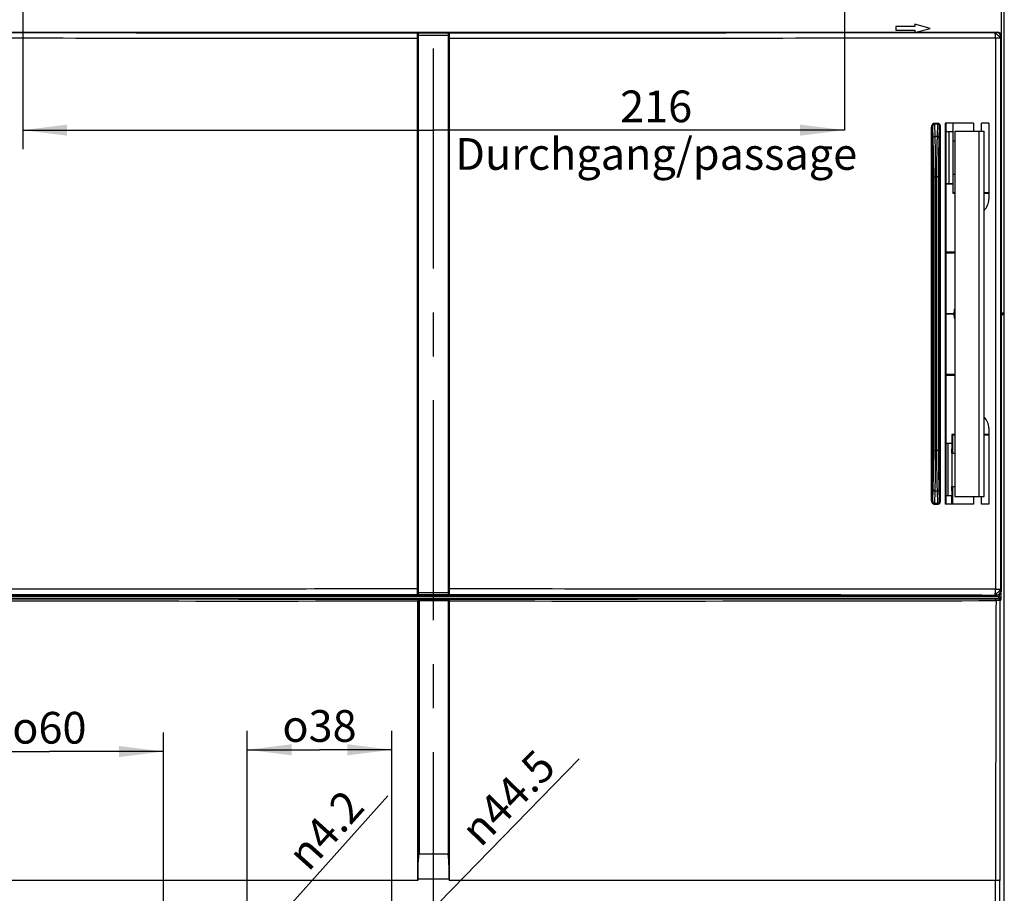
# Model space of a CAD drawing. Units: millimetres. Extents: x -3 to 844, y 0 to 594.
# Drawn here: x 532 to 610, y 69 to 138 of the extents above; entities that cross this region are included whole.
import ezdxf

# ---------------------------------------------------------------- set-up
doc = ezdxf.new("R2010")
doc.units = ezdxf.units.MM
doc.header["$LTSCALE"] = 46.255
doc.linetypes.add('CENTER', pattern=[0.6, 0.375, -0.075, 0.075, -0.075])
doc.layers.get('0').update_dxf_attribs({"linetype": 'CONTINUOUS'})
for name, color, linetype in [('DECKEL_GEFR_DXF_CONTINUOUS_LINE', 7, 'CONTINUOUS'), ('DECKELMITTELDXF_CONTINUOUS_LINE', 7, 'CONTINUOUS'), ('KASTEN_AK_2_DXF_CONTINUOUS_LINE', 7, 'CONTINUOUS'), ('KLAPPDECKEL-DXF_CONTINUOUS_LINE', 7, 'CONTINUOUS'), ('M-AKI-28-S_DXF_DIMENSION', 7, 'CONTINUOUS'), ('M-AKI-28-S_DXF_HATCHING', 7, 'CONTINUOUS')]:
    doc.layers.add(name, color=color, linetype=linetype)
doc.styles.get("Standard").update_dxf_attribs({"font": 'txt', "width": 0.7})
doc.styles.add('TEXTSTYLE_9', font='gdt', dxfattribs={"width": 0.7})
doc.dimstyles.new('DIMSTYLE_5', dxfattribs={"dimtxt": 2.5, "dimasz": 3.5, "dimexe": 1.5, "dimexo": 0, "dimtad": 1, "dimdec": 3, "dimlfac": 3.333333, "dimdsep": 46, "dimtxsty": 'STANDARD', "dimblk": '_FILLED', "dimblk1": '_FILLED', "dimblk2": '_FILLED', "dimcen": 0.09, "dimclrt": 5, "dimadec": 3, "dimazin": 2, "dimtp": 0.3, "dimtm": 0.3, "dimtfac": 1, "dimtdec": 3, "dimtofl": 0, "dimtmove": 0, "dimatfit": 3, "dimldrblk": '_FILLED', "dimfxl": 1, "dimtolj": 1, "dimarcsym": 0})
doc.dimstyles.new('DIMSTYLE_7', dxfattribs={"dimtxt": 2.5, "dimasz": 3.5, "dimexe": 1.5, "dimexo": 0, "dimtad": 1, "dimdec": 3, "dimlfac": 3.333333, "dimdsep": 46, "dimtxsty": 'STANDARD', "dimblk": '_FILLED', "dimblk1": '_FILLED', "dimblk2": '_FILLED', "dimcen": 0.09, "dimclrt": 5, "dimadec": 3, "dimazin": 2, "dimtp": 0.3, "dimtm": 0.3, "dimtfac": 1, "dimtdec": 3, "dimtmove": 0, "dimatfit": 2, "dimldrblk": '_FILLED', "dimfxl": 1, "dimtolj": 1, "dimarcsym": 0})
doc.dimstyles.new('DIMSTYLE_8', dxfattribs={"dimtxt": 2.5, "dimasz": 3.5, "dimexe": 1.5, "dimexo": 0, "dimtad": 1, "dimdec": 3, "dimlfac": 3.333333, "dimdsep": 46, "dimtxsty": 'STANDARD', "dimblk": '_FILLED', "dimblk1": '_FILLED', "dimblk2": '_FILLED', "dimcen": 0.09, "dimclrt": 5, "dimadec": 3, "dimazin": 2, "dimtp": 0.1, "dimtm": 0.1, "dimtfac": 1, "dimtdec": 3, "dimtmove": 0, "dimatfit": 2, "dimldrblk": '_FILLED', "dimfxl": 1, "dimtolj": 1, "dimarcsym": 0})
doc.dimstyles.new('DIMSTYLE_9', dxfattribs={"dimtxt": 2.5, "dimasz": 3.5, "dimexe": 1.5, "dimexo": 0, "dimtad": 1, "dimdec": 3, "dimlfac": 3.333333, "dimdsep": 46, "dimtxsty": 'STANDARD', "dimblk": '_FILLED', "dimblk1": '_FILLED', "dimblk2": '_FILLED', "dimcen": 0.09, "dimclrt": 5, "dimadec": 3, "dimazin": 2, "dimtp": 0.5, "dimtm": 0.5, "dimtfac": 1, "dimtdec": 3, "dimtofl": 0, "dimtmove": 0, "dimatfit": 3, "dimldrblk": '_FILLED', "dimfxl": 1, "dimtolj": 1, "dimarcsym": 0})

# ---------------------------------------------------------------- blocks, each defined once
blk = doc.blocks.new('_FILLED')
at = {"color": 0, "linetype": 'BYBLOCK'}
blk.add_solid([(0, 0), (-1, 0.125), (-1, -0.125)], dxfattribs=at)
blk = doc.blocks.new('*D15')
at = {"layer": 'M-AKI-28-S_DXF_DIMENSION', "color": 2, "linetype": 'CONTINUOUS'}
for p, q in [((550.388, 64.33), (561.487, 76.685)), ((550.809, 64.799), (550.388, 64.33)), ((550.809, 64.799), (550.809, 64.799)), ((550.388, 64.33), (545.957, 59.398)), ((549.967, 63.861), (550.388, 64.33)), ((549.967, 63.861), (549.967, 63.861))]:
    blk.add_line(p, q, dxfattribs=at)
at = {"layer": 'M-AKI-28-S_DXF_DIMENSION', "color": 2, "linetype": 'CONTINUOUS', "xscale": 3.5, "yscale": 3.5, "zscale": 3.5}
for p, rotation in [((550.809, 64.799), 228.0664000492), ((549.967, 63.861), 48.0664000492)]:
    blk.add_blockref('_FILLED', p, dxfattribs=dict(at, rotation=rotation))
at = {"layer": 'M-AKI-28-S_DXF_DIMENSION', "color": 5, "linetype": 'CONTINUOUS', "insert": (553.355, 72.309), "char_height": 2.5, "width": 13.03571, "attachment_point": 1, "rotation": 48.06595, "line_spacing_factor": 0.9, "style": 'TEXTSTYLE_9'}
blk.add_mtext('{\\fgdt;n}\\ftxt;4.2', dxfattribs=at)
blk = doc.blocks.new('*D16')
at = {"layer": 'M-AKI-28-S_DXF_DIMENSION', "color": 2, "linetype": 'CONTINUOUS'}
for p, q in [((556.088, 58.63), (576.561, 79.612)), ((560.749, 63.407), (556.088, 58.63)), ((551.426, 53.852), (556.088, 58.63))]:
    blk.add_line(p, q, dxfattribs=at)
at = {"layer": 'M-AKI-28-S_DXF_DIMENSION', "color": 2, "linetype": 'CONTINUOUS', "xscale": 3.5, "yscale": 3.5, "zscale": 3.5}
for p, rotation in [((560.749, 63.407), 45.7036439), ((551.426, 53.852), 225.7036439)]:
    blk.add_blockref('_FILLED', p, dxfattribs=dict(at, rotation=rotation))
at = {"layer": 'M-AKI-28-S_DXF_DIMENSION', "color": 5, "linetype": 'CONTINUOUS', "insert": (567.008, 74.296), "char_height": 2.5, "width": 15.71429, "attachment_point": 1, "rotation": 45.70364, "line_spacing_factor": 0.9, "style": 'TEXTSTYLE_9'}
blk.add_mtext('{\\fgdt;n}\\ftxt;44.5', dxfattribs=at)
blk = doc.blocks.new('*D17')
at = {"layer": 'M-AKI-28-S_DXF_DIMENSION', "color": 2, "linetype": 'CONTINUOUS'}
for p, q in [((550.388, 67.96), (550.388, 81.827)), ((561.788, 67.96), (561.788, 81.827)), ((550.388, 80.327), (556.088, 80.327)), ((561.788, 80.327), (556.088, 80.327))]:
    blk.add_line(p, q, dxfattribs=at)
at = {"layer": 'M-AKI-28-S_DXF_DIMENSION', "color": 2, "linetype": 'CONTINUOUS', "xscale": 3.5, "yscale": 3.5, "zscale": 3.5, "rotation": 180}
blk.add_blockref('_FILLED', (550.388, 80.327), dxfattribs=at)
at = {"layer": 'M-AKI-28-S_DXF_DIMENSION', "color": 2, "linetype": 'CONTINUOUS', "xscale": 3.5, "yscale": 3.5, "zscale": 3.5}
blk.add_blockref('_FILLED', (561.788, 80.327), dxfattribs=at)
at = {"layer": 'M-AKI-28-S_DXF_DIMENSION', "color": 5, "linetype": 'CONTINUOUS', "insert": (556.088, 83.452), "char_height": 2.5, "width": 10.78125, "attachment_point": 2, "line_spacing_factor": 0.9, "style": 'TEXTSTYLE_9'}
blk.add_mtext('{\\fgdt;o}\\ftxt;38', dxfattribs=at)
blk = doc.blocks.new('*D18')
at = {"layer": 'M-AKI-28-S_DXF_DIMENSION', "color": 2, "linetype": 'CONTINUOUS'}
for p, q in [((525.788, 60.055), (525.788, 81.687)), ((543.788, 60.055), (543.788, 81.687)), ((525.788, 80.187), (534.788, 80.187)), ((543.788, 80.187), (534.788, 80.187))]:
    blk.add_line(p, q, dxfattribs=at)
at = {"layer": 'M-AKI-28-S_DXF_DIMENSION', "color": 2, "linetype": 'CONTINUOUS', "xscale": 3.5, "yscale": 3.5, "zscale": 3.5, "rotation": 180}
blk.add_blockref('_FILLED', (525.788, 80.187), dxfattribs=at)
at = {"layer": 'M-AKI-28-S_DXF_DIMENSION', "color": 2, "linetype": 'CONTINUOUS', "xscale": 3.5, "yscale": 3.5, "zscale": 3.5}
blk.add_blockref('_FILLED', (543.788, 80.187), dxfattribs=at)
at = {"layer": 'M-AKI-28-S_DXF_DIMENSION', "color": 5, "linetype": 'CONTINUOUS', "insert": (534.788, 83.312), "char_height": 2.5, "width": 11.04911, "attachment_point": 2, "line_spacing_factor": 0.9, "style": 'TEXTSTYLE_9'}
blk.add_mtext('{\\fgdt;o}\\ftxt;60', dxfattribs=at)
blk = doc.blocks.new('*D38')
at = {"layer": 'M-AKI-28-S_DXF_DIMENSION', "color": 2, "linetype": 'CONTINUOUS'}
for p, q in [((532.688, 159.71), (532.688, 127.685)), ((597.488, 159.71), (597.488, 129.185)), ((532.688, 129.185), (565.088, 129.185)), ((597.488, 129.185), (565.088, 129.185))]:
    blk.add_line(p, q, dxfattribs=at)
at = {"layer": 'M-AKI-28-S_DXF_DIMENSION', "color": 2, "linetype": 'CONTINUOUS', "xscale": 3.5, "yscale": 3.5, "zscale": 3.5, "rotation": 180}
blk.add_blockref('_FILLED', (532.688, 129.185), dxfattribs=at)
at = {"layer": 'M-AKI-28-S_DXF_DIMENSION', "color": 2, "linetype": 'CONTINUOUS', "xscale": 3.5, "yscale": 3.5, "zscale": 3.5}
blk.add_blockref('_FILLED', (597.488, 129.185), dxfattribs=at)
at = {"layer": 'M-AKI-28-S_DXF_DIMENSION', "color": 5, "linetype": 'CONTINUOUS', "insert": (582.636, 132.31), "char_height": 2.5, "width": 45.89286, "attachment_point": 2, "line_spacing_factor": 0.9}
blk.add_mtext('216\\PDurchgang/passage', dxfattribs=at)
blk = doc.blocks.new('HATCHING_BL23', base_point=(554.985, 115.506))
at = {"layer": 'M-AKI-28-S_DXF_HATCHING', "color": 9, "linetype": 'CENTER'}
blk.add_line((565.088, 35.029), (565.088, 195.423), dxfattribs=at)

msp = doc.modelspace()

# ---------------------------------------------------------------- linework, layer by layer
at = {"layer": 'DECKEL_GEFR_DXF_CONTINUOUS_LINE', "color": 7, "linetype": 'CONTINUOUS'}
for p, q in [((606.11272, 114.7103), (605.46509, 114.7103)), ((610.03808, 114.6203), (609.84322, 114.6203)), ((609.84602, 114.6203), (609.84602, 114.7103)), ((610.03808, 114.6203), (610.03808, 26.52933)), ((606.17422, 109.91057), (605.46509, 109.91057)), ((606.17422, 109.8425), (605.46509, 109.8425)), ((606.17422, 105.19266), (605.95536, 105.19266)), ((605.95536, 105.19266), (606.00772, 105.1403)), ((605.95536, 105.19266), (605.95536, 104.4803)), ((606.17422, 105.1403), (606.00772, 105.1403)), ((606.00772, 105.1403), (606.00772, 103.72166)), ((608.87229, 105.19266), (608.48728, 105.19266)), ((608.87229, 105.1403), (608.48728, 105.1403)), ((605.95536, 104.4803), (605.46509, 104.4803)), ((605.6298, 104.4659), (605.46509, 104.4659)), ((605.94489, 104.46983), (605.6298, 104.4659)), ((605.6298, 104.4659), (605.6298, 100.3547)), ((605.94489, 104.46983), (605.95536, 104.4803)), ((605.94489, 104.46983), (605.94489, 100.35078)), ((605.95536, 103.72166), (605.95536, 104.0603)), ((605.95536, 100.7603), (605.95536, 101.09894)), ((606.00772, 101.09894), (606.00772, 99.6803)), ((605.6298, 100.3547), (605.46509, 100.3547)), ((605.95536, 100.3403), (605.46509, 100.3403)), ((605.94489, 100.35078), (605.6298, 100.3547)), ((605.94489, 100.35078), (605.95536, 100.3403)), ((605.95536, 99.6803), (605.95536, 100.3403)), ((520.51123, 92.26135), (609.66421, 92.26135)), ((563.87272, 70.14146), (563.87272, 92.18245)), ((563.94772, 92.21396), (566.22772, 92.21396)), ((566.30272, 70.14146), (566.30272, 92.18245)), ((563.84272, 70.02968), (520.7878, 70.02968)), ((609.38765, 70.02968), (566.33272, 70.02968))]:
    msp.add_line(p, q, dxfattribs=at)
at = {"layer": 'DECKEL_GEFR_DXF_CONTINUOUS_LINE', "color": 9, "linetype": 'CONTINUOUS'}
for p, q in [((520.50345, 92.41134), (609.672, 92.41134)), ((609.672, 92.54066), (609.672, 92.41134)), ((609.82195, 92.70062), (609.82195, 92.11395)), ((563.84169, 70.02968), (563.8416, 92.06263)), ((563.84272, 92.21245), (563.84191, 88.34973)), ((563.94772, 92.21396), (563.94772, 72.11951)), ((563.94772, 92.09487), (566.22772, 92.09487)), ((566.22772, 92.21396), (566.22772, 72.11951)), ((566.33287, 92.06263), (566.33272, 92.21245)), ((566.33375, 70.02968), (566.33384, 92.06263)), ((609.59645, 92.23876), (609.66421, 92.26135)), ((609.74639, 92.08877), (609.82195, 92.11395)), ((609.74639, 92.08877), (609.74752, 70.03005)), ((563.94772, 72.11951), (566.22772, 72.11951)), ((563.87263, 70.13767), (566.30281, 70.13767)), ((609.38765, 27.62784), (609.38765, 70.02968)), ((609.74752, 26.81989), (609.74752, 70.03005))]:
    msp.add_line(p, q, dxfattribs=at)
for points in [[(566.33272, 70.02968), (566.33335, 73.62671), (566.33375, 77.26618), (566.33391, 80.94177), (566.33383, 84.64063), (566.33348, 88.34973), (566.33287, 92.06263)], [(563.84272, 70.02968), (563.84205, 73.62671), (563.8417, 77.26618), (563.84157, 80.94177), (563.84162, 84.64062), (563.84191, 88.34973)]]:
    msp.add_lwpolyline(points, dxfattribs=at)
at = {"layer": 'DECKEL_GEFR_DXF_CONTINUOUS_LINE', "color": 7, "linetype": 'CONTINUOUS'}
msp.add_arc((607.53772, 114.7103), 1.425, 180, 196.5814069, dxfattribs=at)
at = {"layer": 'DECKEL_GEFR_DXF_CONTINUOUS_LINE', "color": 9, "linetype": 'CONTINUOUS'}
for centre, radius, start, end in [((550.41017, 14637.21275), 14545.15631, 269.883132859, 270.052912478), ((580.18668, 13882.14432), 13790.08864, 269.942439429, 270.121515231), ((609.59643, 92.0888), 0.14997, 359.9899708, 89.9925737)]:
    msp.add_arc(centre, radius, start, end, dxfattribs=at)
at = {"layer": 'DECKEL_GEFR_DXF_CONTINUOUS_LINE', "color": 7, "linetype": 'CONTINUOUS'}
msp.add_ellipse((609.84954, 94.0103), major_axis=(0, 0.3), ratio=0.02618592, start_param=2.20074845, end_param=7.22402935, dxfattribs=at)
for points, knots in [([(609.66421, 92.26135), (609.66796, 92.26259), (609.65965, 92.28368), (609.66678, 92.30913), (609.6633, 92.35796), (609.66372, 92.39236), (609.66421, 92.41134)], [0, 0, 0, 0, 0.07899227, 0.29646855, 0.62024877, 1, 1, 1, 1]), ([(563.84634, 92.21273), (563.84545, 92.21269), (563.84466, 92.21232), (563.84273, 92.21276), (563.84272, 92.21245)], [0, 0, 0, 0, 0.74010598, 1, 1, 1, 1]), ([(563.94772, 92.21396), (563.93704, 92.21396), (563.90325, 92.21356), (563.86944, 92.21362), (563.84634, 92.21273)], [0, 0, 0, 0, 0.31612272, 1, 1, 1, 1]), ([(563.84272, 70.02968), (563.8515, 70.03294), (563.87275, 70.07069), (563.87263, 70.10862), (563.87263, 70.13767)], [0, 0, 0, 0, 0.24370671, 1, 1, 1, 1])]:
    msp.add_open_spline(points, degree=3, knots=knots, dxfattribs=at)
at = {"layer": 'DECKEL_GEFR_DXF_CONTINUOUS_LINE', "color": 9, "linetype": 'CONTINUOUS'}
for points in [[(609.73801, 92.37787), (609.72086, 92.39558), (609.69661, 92.40982), (609.672, 92.41124)], [(563.87272, 92.18245), (563.87272, 92.19659), (563.85686, 92.21246), (563.84272, 92.21245)], [(563.84272, 92.2116), (563.85686, 92.2116), (563.87272, 92.19574), (563.87272, 92.1816)], [(566.30272, 92.18245), (566.30272, 92.19659), (566.31858, 92.21245), (566.33272, 92.21245)], [(566.33272, 92.2116), (566.31858, 92.2116), (566.30272, 92.19574), (566.30272, 92.1816)], [(609.43325, 92.08669), (609.41613, 84.73436), (609.40377, 77.38202), (609.38765, 70.02968)], [(609.82195, 92.11395), (609.82073, 92.20626), (609.80222, 92.31155), (609.73801, 92.37787)]]:
    msp.add_open_spline(points, degree=3, dxfattribs=at)
for points, knots in [([(520.76167, 92.23699), (524.33854, 92.23291), (538.69889, 92.2185), (553.05924, 92.21206), (563.84272, 92.2116)], [0, 0, 0, 0, 0.2490798, 1, 1, 1, 1]), ([(563.84258, 92.06263), (563.84937, 92.06263), (563.85603, 92.0593), (563.87272, 92.06568), (563.87272, 92.06243)], [0, 0, 0, 0, 0.6763276, 1, 1, 1, 1]), ([(563.94772, 92.21396), (563.93145, 92.21389), (563.90976, 92.20337), (563.87273, 92.19372), (563.87272, 92.18245)], [0, 0, 0, 0, 0.59084803, 1, 1, 1, 1]), ([(563.87531, 92.09529), (563.87467, 92.09531), (563.87412, 92.09559), (563.87272, 92.09521), (563.87272, 92.09543)], [0, 0, 0, 0, 0.74591499, 1, 1, 1, 1]), ([(563.94772, 92.09487), (563.93971, 92.09487), (563.91558, 92.09495), (563.89143, 92.09484), (563.87531, 92.09529)], [0, 0, 0, 0, 0.33192949, 1, 1, 1, 1]), ([(566.22772, 92.21396), (566.2384, 92.21387), (566.27219, 92.21352), (566.306, 92.21361), (566.32909, 92.21272)], [0, 0, 0, 0, 0.31604965, 1, 1, 1, 1]), ([(566.22772, 92.21396), (566.24398, 92.21372), (566.26569, 92.20345), (566.30271, 92.19372), (566.30272, 92.18245)], [0, 0, 0, 0, 0.59059549, 1, 1, 1, 1]), ([(566.22772, 92.09487), (566.23573, 92.09487), (566.25987, 92.09495), (566.28401, 92.09484), (566.30013, 92.09529)], [0, 0, 0, 0, 0.33192949, 1, 1, 1, 1]), ([(566.30013, 92.09529), (566.30078, 92.09531), (566.30132, 92.09559), (566.30272, 92.09521), (566.30272, 92.09543)], [0, 0, 0, 0, 0.74591499, 1, 1, 1, 1]), ([(566.33287, 92.06263), (566.32607, 92.06263), (566.31942, 92.0593), (566.30272, 92.06568), (566.30272, 92.06243)], [0, 0, 0, 0, 0.6763276, 1, 1, 1, 1]), ([(566.32909, 92.21272), (566.32999, 92.21269), (566.33078, 92.21232), (566.33272, 92.21277), (566.33272, 92.21245)], [0, 0, 0, 0, 0.74012934, 1, 1, 1, 1]), ([(566.33272, 92.2116), (569.93243, 92.21175), (584.29278, 92.2143), (598.65314, 92.2247), (609.41378, 92.23699)], [0, 0, 0, 0, 0.25066987, 1, 1, 1, 1]), ([(609.59645, 92.23876), (609.57939, 92.23308), (609.5165, 92.24308), (609.4567, 92.23704), (609.41378, 92.23699)], [0, 0, 0, 0, 0.29515106, 1, 1, 1, 1]), ([(609.43325, 92.08669), (609.43322, 92.12201), (609.43213, 92.1723), (609.4233, 92.21613), (609.41841, 92.23665), (609.41378, 92.23699)], [0, 0, 0, 0, 0.69186166, 0.90907117, 1, 1, 1, 1]), ([(609.74639, 92.08877), (609.71634, 92.08195), (609.6103, 92.09401), (609.50682, 92.08675), (609.43325, 92.08669)], [0, 0, 0, 0, 0.2952207, 1, 1, 1, 1]), ([(609.82195, 92.11395), (609.82033, 92.14443), (609.7918, 92.2216), (609.71075, 92.26074), (609.66418, 92.26134)], [0, 0, 0, 0, 0.39587933, 1, 1, 1, 1]), ([(609.74752, 70.02968), (609.71206, 70.03709), (609.59046, 70.02175), (609.47138, 70.02966), (609.38765, 70.02968)], [0, 0, 0, 0, 0.30197009, 1, 1, 1, 1])]:
    msp.add_open_spline(points, degree=3, knots=knots, dxfattribs=at)
at = {"layer": 'DECKEL_GEFR_DXF_CONTINUOUS_LINE', "color": 7, "linetype": 'CONTINUOUS'}
for points in [[(563.87272, 71.08678), (563.87272, 71.43193), (563.91195, 71.77622), (563.94772, 72.11951)], [(566.30272, 71.08678), (566.30272, 71.43193), (566.26349, 71.77622), (566.22772, 72.11951)], [(566.30281, 70.13767), (566.30281, 70.10032), (566.29771, 70.04269), (566.33272, 70.02968)]]:
    msp.add_open_spline(points, degree=3, dxfattribs=at)
at = {"layer": 'DECKELMITTELDXF_CONTINUOUS_LINE', "color": 7, "linetype": 'CONTINUOUS'}
for p, q in [((609.86776, 114.7853), (609.86776, 159.6353)), ((610.08772, 114.7853), (610.08772, 159.6353)), ((604.23772, 137.2103), (603.03772, 137.53184)), ((603.03772, 137.53184), (603.03772, 137.3603)), ((603.03772, 137.3603), (601.53772, 137.3603)), ((601.53772, 137.3603), (601.53772, 137.0603)), ((601.53772, 137.0603), (603.03772, 137.0603)), ((603.03772, 137.0603), (603.03772, 136.9103)), ((603.11811, 136.9103), (604.23772, 137.2103)), ((606.03772, 129.7403), (606.03772, 129.0803)), ((605.46509, 129.0803), (606.03772, 129.0803)), ((605.72263, 129.0659), (605.46509, 129.0659)), ((606.03772, 129.06983), (605.72263, 129.0659)), ((605.72263, 129.0659), (605.72263, 124.9547)), ((606.03772, 129.06983), (606.03772, 124.95078)), ((605.72263, 124.9547), (605.46509, 124.9547)), ((605.46509, 124.9403), (606.03772, 124.9403)), ((606.03772, 124.95078), (605.72263, 124.9547)), ((606.03772, 124.9403), (606.03772, 124.21294)), ((606.03772, 124.2653), (606.17422, 124.2653)), ((608.48728, 124.2653), (608.87229, 124.2653)), ((606.03772, 124.21294), (606.17422, 124.21294)), ((608.48728, 124.21294), (608.87229, 124.21294)), ((605.46509, 119.57837), (606.17422, 119.57837)), ((605.46509, 119.5103), (606.17422, 119.5103)), ((605.46509, 114.7103), (606.11272, 114.7103)), ((609.84322, 114.7103), (609.93767, 114.7103)), ((609.84602, 114.7853), (610.08772, 114.7853)), ((609.93767, 114.7103), (609.93767, 114.7853))]:
    msp.add_line(p, q, dxfattribs=at)
msp.add_arc((607.53772, 114.7103), 1.425, 163.2080221, 180, dxfattribs=at)
at = {"layer": 'KASTEN_AK_2_DXF_CONTINUOUS_LINE', "color": 7, "linetype": 'CONTINUOUS'}
for p, q in [((610.08772, 114.7103), (609.93767, 114.7103)), ((609.93767, 114.7103), (610.08772, 114.7103)), ((610.08772, 114.7103), (610.08772, 114.7853)), ((610.08772, 69.7103), (610.08772, 114.7103)), ((610.08772, 69.7103), (610.03808, 69.7103)), ((610.03808, 69.7103), (610.08772, 69.7103)), ((610.08772, 26.5103), (610.08772, 69.7103))]:
    msp.add_line(p, q, dxfattribs=at)
at = {"layer": 'KLAPPDECKEL-DXF_CONTINUOUS_LINE', "color": 7, "linetype": 'CONTINUOUS'}
for p, q in [((520.60526, 136.9103), (609.54319, 136.9103)), ((532.96824, 136.88043), (532.94956, 136.88229)), ((532.94956, 136.88229), (597.19889, 136.88229)), ((563.87422, 136.74857), (563.87422, 92.67203)), ((566.03676, 136.86972), (564.11169, 136.86972)), ((566.27422, 92.67203), (566.27422, 136.74857)), ((597.19889, 136.88229), (597.18021, 136.88043)), ((609.84322, 136.61036), (609.84322, 92.81025)), ((607.64652, 129.7403), (605.43322, 129.7403)), ((605.43322, 129.7403), (605.43322, 99.6803)), ((605.46509, 129.7403), (605.46509, 99.6803)), ((607.64652, 129.7403), (607.64652, 129.1103)), ((608.87229, 129.7403), (608.29167, 129.7403)), ((608.29167, 129.1103), (608.29167, 129.7403)), ((608.87229, 129.7403), (608.87229, 123.7403)), ((606.17422, 129.1103), (608.48695, 129.1103)), ((606.17422, 129.1103), (606.17422, 100.3103)), ((608.48728, 100.3103), (608.48728, 129.1103)), ((606.17422, 128.32166), (606.03772, 128.32166)), ((606.17422, 125.69894), (606.03772, 125.69894)), ((608.87229, 105.6803), (608.87229, 99.6803)), ((605.94698, 103.72166), (606.17422, 103.72166)), ((605.94698, 101.09894), (606.17422, 101.09894)), ((606.17422, 100.3103), (608.48695, 100.3103)), ((607.64652, 100.3103), (607.64652, 99.6803)), ((608.29167, 99.6803), (608.29167, 100.3103)), ((607.64652, 99.6803), (605.43322, 99.6803)), ((608.87229, 99.6803), (608.29167, 99.6803)), ((520.60526, 92.5103), (609.54319, 92.5103)), ((532.94956, 92.53832), (532.96824, 92.54018)), ((597.19889, 92.53832), (532.94956, 92.53832)), ((564.11169, 92.55088), (566.03676, 92.55088)), ((597.18021, 92.54018), (597.19889, 92.53832))]:
    msp.add_line(p, q, dxfattribs=at)
at = {"layer": 'KLAPPDECKEL-DXF_CONTINUOUS_LINE', "color": 9, "linetype": 'CONTINUOUS'}
for p, q in [((563.79909, 136.81513), (563.79894, 136.4158)), ((563.87422, 136.68605), (566.27422, 136.68605)), ((563.90422, 136.86604), (563.8746, 136.86578)), ((563.90422, 92.55456), (563.90422, 136.86604)), ((563.90422, 136.86604), (566.24422, 136.86604)), ((566.24422, 136.86604), (566.24422, 92.55456)), ((566.27385, 136.86578), (566.24422, 136.86604)), ((566.3495, 136.4158), (566.34935, 136.81513)), ((609.54319, 136.9103), (609.4898, 136.89251)), ((563.79894, 136.4158), (563.79894, 93.00481)), ((563.87422, 136.4158), (563.79894, 136.4158)), ((566.27422, 136.4158), (566.3495, 136.4158)), ((566.3495, 93.00481), (566.3495, 136.4158)), ((609.78546, 136.44114), (609.39444, 136.44114)), ((609.39444, 136.44114), (609.39444, 92.97947)), ((609.78546, 136.44114), (609.78546, 92.97947)), ((609.84322, 136.61036), (609.7897, 136.59252)), ((604.60003, 129.74703), (604.82782, 129.74733)), ((604.63221, 128.6828), (604.6031, 129.68406)), ((604.6031, 129.68406), (604.83096, 129.68399)), ((604.83096, 129.68399), (604.79076, 128.6849)), ((604.44753, 129.38407), (604.34715, 129.38407)), ((604.34715, 100.03654), (604.34715, 129.38407)), ((604.44753, 100.03654), (604.44753, 129.38407)), ((604.47523, 128.57753), (604.44753, 129.38407)), ((604.96378, 129.4431), (604.93364, 128.5792)), ((604.96378, 129.4431), (605.04311, 129.4431)), ((604.96378, 129.4431), (604.96378, 99.97751)), ((605.04311, 129.4431), (605.04311, 99.97751)), ((608.10214, 100.3103), (608.10214, 129.1103)), ((604.79076, 128.6849), (604.63221, 128.6828)), ((604.51917, 125.50798), (604.66908, 125.50798)), ((604.51917, 103.91262), (604.51917, 125.50798)), ((604.66908, 103.91262), (604.66908, 125.50798)), ((604.73937, 125.50334), (604.66908, 125.50798)), ((604.88928, 125.50334), (604.73937, 125.50334)), ((604.73937, 125.50334), (604.73937, 103.91727)), ((604.88928, 125.50334), (604.88928, 103.91727)), ((604.51917, 103.91262), (604.66908, 103.91262)), ((604.66908, 103.91262), (604.73937, 103.91727)), ((604.88928, 103.91727), (604.73937, 103.91727)), ((604.44753, 100.03654), (604.47523, 100.84308)), ((604.6031, 99.73655), (604.63221, 100.7378)), ((604.63221, 100.7378), (604.79076, 100.73571)), ((604.79076, 100.73571), (604.83096, 99.73661)), ((604.93364, 100.84141), (604.96378, 99.97751)), ((604.44753, 100.03654), (604.34715, 100.03654)), ((604.82782, 99.67328), (604.60003, 99.67358)), ((604.83096, 99.73661), (604.6031, 99.73655)), ((604.96378, 99.97751), (605.04311, 99.97751)), ((563.87422, 93.00481), (563.79894, 93.00481)), ((563.79894, 93.00481), (563.79909, 92.60548)), ((563.87422, 92.73455), (566.27422, 92.73455)), ((563.8746, 92.55483), (563.90422, 92.55456)), ((563.90422, 92.55456), (566.24422, 92.55456)), ((566.24422, 92.55456), (566.27385, 92.55483)), ((566.27422, 93.00481), (566.3495, 93.00481)), ((566.34935, 92.60548), (566.3495, 93.00481)), ((609.39444, 92.97947), (609.78546, 92.97947)), ((609.54319, 92.5103), (609.4898, 92.52809)), ((609.84322, 92.81025), (609.7897, 92.82808))]:
    msp.add_line(p, q, dxfattribs=at)
for centre, start, end in [((609.48967, 136.59249), 0.006668, 89.974665), ((609.48967, 92.82812), 270.0253348, 359.9933317)]:
    msp.add_arc(centre, 0.30003, start, end, dxfattribs=at)
at = {"layer": 'KLAPPDECKEL-DXF_CONTINUOUS_LINE', "color": 7, "linetype": 'CONTINUOUS'}
for centre, start, end in [((607.67437, 123.74077), 312.7382711, 359.9774275), ((607.67437, 105.67983), 0.0225724, 47.2617287)]:
    msp.add_arc(centre, 1.19794, start, end, dxfattribs=at)
for centre, major_axis, ratio, start_param, end_param in [((562.67443, 136.89336), (3, 0), 0.00872687, -1.5779514, -1.17070609), ((564.11169, 136.8637), (0.69, 0), 0.00872687, 1.57079633, 1.97088656), ((566.03676, 136.8637), (0.69, 0), 0.00872687, 1.17070609, 1.57079633), ((567.47402, 136.89336), (3, 0), 0.00872687, -1.97088656, -1.56364125), ((609.54312, 136.61029), (0.28472, 0.09489), 0.99961929, -0.32157543, 1.24899247), ((562.67443, 92.52725), (3, 0), 0.00872687, 1.17070609, 1.5779514), ((564.11169, 92.5569), (0.69, 0), 0.00872687, -1.97088656, -1.57079633), ((566.03676, 92.5569), (0.69, 0), 0.00872687, -1.57079633, -1.17070609), ((567.47402, 92.52725), (3, 0), 0.00872687, 1.56364125, 1.97088656), ((609.54312, 92.81031), (0.28472, -0.09489), 0.99961929, -1.24899247, 0.32157543)]:
    msp.add_ellipse(centre, major_axis=major_axis, ratio=ratio, start_param=start_param, end_param=end_param, dxfattribs=at)
for centre, major_axis, ratio in [((609.81594, 95.3603), (0, 0.31511), 0.0261949), ((609.81573, 94.0103), (0, 0.3), 0.02618592)]:
    msp.add_ellipse(centre, major_axis=major_axis, ratio=ratio, dxfattribs=at)
at = {"layer": 'KLAPPDECKEL-DXF_CONTINUOUS_LINE', "color": 9, "linetype": 'CONTINUOUS'}
for points, knots in [([(520.81284, 136.89112), (524.38791, 136.88701), (538.74183, 136.87252), (553.09575, 136.86611), (563.8746, 136.86578)], [0, 0, 0, 0, 0.24906617, 1, 1, 1, 1]), ([(563.8746, 136.86578), (563.86415, 136.86566), (563.8452, 136.86434), (563.81968, 136.85622), (563.80205, 136.83872), (563.7991, 136.82298), (563.79909, 136.81513)], [0, 0, 0, 0, 0.3066359, 0.55533516, 0.76971495, 1, 1, 1, 1]), ([(563.87422, 136.74857), (563.87422, 136.75728), (563.87013, 136.77524), (563.85308, 136.79734), (563.82817, 136.81183), (563.80882, 136.81514), (563.79909, 136.81513)], [0, 0, 0, 0, 0.23606673, 0.48053177, 0.73639444, 1, 1, 1, 1]), ([(563.89576, 136.85975), (563.89232, 136.85494), (563.88721, 136.841), (563.88098, 136.81644), (563.87583, 136.78465), (563.87422, 136.76117), (563.87422, 136.74857)], [0, 0, 0, 0, 0.15559414, 0.3826785, 0.66880094, 1, 1, 1, 1]), ([(563.89576, 136.85975), (563.89411, 136.86071), (563.88754, 136.86407), (563.88007, 136.86574), (563.8746, 136.86578)], [0, 0, 0, 0, 0.25837929, 1, 1, 1, 1]), ([(563.90422, 136.86604), (563.9035, 136.86601), (563.89994, 136.86512), (563.89742, 136.86209), (563.89576, 136.85975)], [0, 0, 0, 0, 0.20071674, 1, 1, 1, 1]), ([(566.25269, 136.85975), (566.25203, 136.86067), (566.24989, 136.86344), (566.24666, 136.86592), (566.24422, 136.86604)], [0, 0, 0, 0, 0.31742764, 1, 1, 1, 1]), ([(566.25269, 136.85975), (566.25433, 136.86071), (566.26091, 136.86407), (566.26837, 136.86574), (566.27385, 136.86578)], [0, 0, 0, 0, 0.25838947, 1, 1, 1, 1]), ([(566.27422, 136.74857), (566.27422, 136.76117), (566.27261, 136.78465), (566.26747, 136.81644), (566.26125, 136.84101), (566.25611, 136.85492), (566.25269, 136.85975)], [0, 0, 0, 0, 0.33122819, 0.61735348, 0.8444196, 1, 1, 1, 1]), ([(566.27385, 136.86578), (569.87208, 136.86589), (584.22601, 136.86833), (598.57993, 136.87874), (609.33561, 136.89112)], [0, 0, 0, 0, 0.25067946, 1, 1, 1, 1]), ([(566.34935, 136.81513), (566.34934, 136.82298), (566.34639, 136.83872), (566.32877, 136.85621), (566.30325, 136.86434), (566.2843, 136.86566), (566.27385, 136.86578)], [0, 0, 0, 0, 0.23027551, 0.44464561, 0.69334327, 1, 1, 1, 1]), ([(566.27422, 136.74857), (566.27422, 136.75728), (566.27832, 136.77524), (566.29537, 136.79734), (566.32028, 136.81183), (566.33962, 136.81514), (566.34935, 136.81513)], [0, 0, 0, 0, 0.23606673, 0.48053177, 0.73639444, 1, 1, 1, 1]), ([(609.33561, 136.89112), (609.35431, 136.89115), (609.3816, 136.89123), (609.41661, 136.89142), (609.43948, 136.89159), (609.45885, 136.89179), (609.47244, 136.89195), (609.48091, 136.89214), (609.48524, 136.89221), (609.48803, 136.89241), (609.48942, 136.89238), (609.4898, 136.89251)], [0, 0, 0, 0, 0.36369398, 0.53094996, 0.68109951, 0.80860865, 0.90794405, 0.94531812, 0.97357538, 0.9920274, 1, 1, 1, 1]), ([(609.39444, 136.44114), (609.39438, 136.49826), (609.39233, 136.58131), (609.38504, 136.6869), (609.37805, 136.75412), (609.36951, 136.80959), (609.3612, 136.84717), (609.35324, 136.8699), (609.34731, 136.88236), (609.34051, 136.8908), (609.33561, 136.89112)], [0, 0, 0, 0, 0.37236422, 0.54121109, 0.68981066, 0.81290608, 0.90647224, 0.94125601, 0.96800295, 1, 1, 1, 1]), ([(609.33561, 136.89112), (609.34016, 136.8909), (609.35141, 136.88593), (609.36981, 136.87392), (609.39438, 136.85527), (609.42457, 136.83074), (609.45939, 136.80074), (609.51163, 136.75334), (609.57841, 136.68863), (609.64317, 136.62164), (609.69106, 136.56902), (609.72169, 136.53369), (609.747, 136.50268), (609.76641, 136.47694), (609.77896, 136.45737), (609.78475, 136.44584), (609.78546, 136.44114)], [0, 0, 0, 0, 0.02127891, 0.05543372, 0.10355726, 0.16502018, 0.23746489, 0.31837565, 0.49482172, 0.67210643, 0.75389248, 0.82749521, 0.89063617, 0.94116224, 0.97776943, 1, 1, 1, 1]), ([(563.79894, 136.4158), (560.20213, 136.41592), (545.85382, 136.41838), (531.5055, 136.42878), (520.754, 136.44114)], [0, 0, 0, 0, 0.25067794, 1, 1, 1, 1]), ([(609.39444, 136.44114), (605.82079, 136.43703), (591.47248, 136.42257), (577.12416, 136.41615), (566.3495, 136.4158)], [0, 0, 0, 0, 0.24906481, 1, 1, 1, 1]), ([(609.78546, 136.44114), (609.7855, 136.45059), (609.78563, 136.46916), (609.78595, 136.49623), (609.78637, 136.52146), (609.78688, 136.54398), (609.78739, 136.56069), (609.78785, 136.57206), (609.78817, 136.57889), (609.78856, 136.58431), (609.7888, 136.58858), (609.78931, 136.59082), (609.78937, 136.59241), (609.7897, 136.59252)], [0, 0, 0, 0, 0.18714281, 0.36764504, 0.53593844, 0.68645551, 0.8136312, 0.866729, 0.91190869, 0.94847992, 0.97575948, 0.9930892, 1, 1, 1, 1]), ([(604.34715, 129.38407), (604.34715, 129.42458), (604.3571, 129.50581), (604.39472, 129.60132), (604.44164, 129.66768), (604.486, 129.70964), (604.53946, 129.73939), (604.57995, 129.747), (604.60003, 129.74703)], [0, 0, 0, 0, 0.25068186, 0.50094877, 0.6261748, 0.75114385, 0.87575323, 1, 1, 1, 1]), ([(604.44753, 129.38407), (604.44728, 129.41456), (604.45086, 129.46044), (604.4638, 129.52001), (604.47802, 129.56339), (604.49742, 129.6047), (604.52335, 129.64239), (604.55755, 129.67339), (604.58786, 129.68365), (604.6031, 129.68406)], [0, 0, 0, 0, 0.25074979, 0.37583577, 0.50068927, 0.6253562, 0.74993199, 0.87464233, 1, 1, 1, 1]), ([(604.6031, 129.68406), (604.60258, 129.68857), (604.60066, 129.7095), (604.60005, 129.73054), (604.60003, 129.74703)], [0, 0, 0, 0, 0.21596125, 1, 1, 1, 1]), ([(604.82782, 129.74733), (604.84489, 129.74735), (604.8793, 129.74205), (604.92587, 129.7189), (604.96461, 129.68431), (605.00494, 129.62824), (605.03575, 129.5465), (605.04311, 129.47751), (605.04311, 129.4431)], [0, 0, 0, 0, 0.12436153, 0.24893059, 0.37383064, 0.49901943, 0.7492184, 1, 1, 1, 1]), ([(604.83096, 129.68399), (604.83043, 129.68852), (604.82846, 129.70957), (604.82784, 129.73074), (604.82782, 129.74733)], [0, 0, 0, 0, 0.21543425, 1, 1, 1, 1]), ([(604.83096, 129.68399), (604.84354, 129.68459), (604.86949, 129.67942), (604.9006, 129.65614), (604.92354, 129.62535), (604.94547, 129.57965), (604.9607, 129.51822), (604.96398, 129.46806), (604.96378, 129.4431)], [0, 0, 0, 0, 0.12503338, 0.25124503, 0.37739236, 0.5029968, 0.75222923, 1, 1, 1, 1]), ([(604.47523, 128.57753), (604.47574, 128.59182), (604.4864, 128.62232), (604.52327, 128.65662), (604.57403, 128.67846), (604.61251, 128.68311), (604.63221, 128.6828)], [0, 0, 0, 0, 0.20806869, 0.44473407, 0.71343391, 1, 1, 1, 1]), ([(604.51917, 125.50798), (604.51917, 126.06092), (604.51411, 126.86419), (604.49569, 127.88736), (604.4828, 128.35759), (604.47523, 128.57753)], [0, 0, 0, 0, 0.54033059, 0.78494638, 1, 1, 1, 1]), ([(604.66908, 125.50798), (604.67033, 126.07988), (604.66712, 126.9107), (604.65106, 127.96896), (604.63926, 128.45532), (604.63221, 128.6828)], [0, 0, 0, 0, 0.54034922, 0.78496277, 1, 1, 1, 1]), ([(604.79076, 128.6849), (604.7826, 128.45758), (604.76849, 127.97091), (604.74754, 126.91041), (604.74063, 126.07717), (604.73937, 125.50334)], [0, 0, 0, 0, 0.21445106, 0.45899941, 1, 1, 1, 1]), ([(604.93364, 128.5792), (604.93316, 128.5927), (604.92384, 128.62136), (604.89088, 128.65486), (604.84467, 128.67757), (604.80916, 128.68396), (604.79076, 128.6849)], [0, 0, 0, 0, 0.21025924, 0.44643944, 0.71327909, 1, 1, 1, 1]), ([(604.93364, 128.5792), (604.92598, 128.35942), (604.91295, 127.88891), (604.89436, 126.86364), (604.88928, 126.05809), (604.88928, 125.50334)], [0, 0, 0, 0, 0.21445292, 0.45900336, 1, 1, 1, 1]), ([(604.47523, 100.84308), (604.4828, 101.06302), (604.49569, 101.53325), (604.51411, 102.55641), (604.51917, 103.35969), (604.51917, 103.91262)], [0, 0, 0, 0, 0.21505362, 0.45966942, 1, 1, 1, 1]), ([(604.63221, 100.7378), (604.63926, 100.96529), (604.65106, 101.45164), (604.66712, 102.50991), (604.67033, 103.34073), (604.66908, 103.91262)], [0, 0, 0, 0, 0.21503723, 0.45965078, 1, 1, 1, 1]), ([(604.73937, 103.91727), (604.74063, 103.34343), (604.74754, 102.5102), (604.76849, 101.4497), (604.7826, 100.96303), (604.79076, 100.73571)], [0, 0, 0, 0, 0.54100059, 0.78554894, 1, 1, 1, 1]), ([(604.88928, 103.91727), (604.88928, 103.36251), (604.89436, 102.55696), (604.91295, 101.53169), (604.92598, 101.06118), (604.93364, 100.84141)], [0, 0, 0, 0, 0.54099664, 0.78554708, 1, 1, 1, 1]), ([(604.47523, 100.84308), (604.47574, 100.82879), (604.4864, 100.79829), (604.52327, 100.76398), (604.57403, 100.74215), (604.61251, 100.7375), (604.63221, 100.73781)], [0, 0, 0, 0, 0.20806869, 0.44473407, 0.71343391, 1, 1, 1, 1]), ([(604.93364, 100.84141), (604.93316, 100.8279), (604.92384, 100.79924), (604.89088, 100.76575), (604.84467, 100.74304), (604.80916, 100.73664), (604.79076, 100.73571)], [0, 0, 0, 0, 0.21025924, 0.44643944, 0.71327909, 1, 1, 1, 1]), ([(604.60003, 99.67358), (604.57995, 99.67361), (604.53946, 99.68122), (604.486, 99.71096), (604.44164, 99.75293), (604.39472, 99.81929), (604.3571, 99.91479), (604.34715, 99.99603), (604.34715, 100.03654)], [0, 0, 0, 0, 0.12424677, 0.24885615, 0.3738252, 0.49905123, 0.74931814, 1, 1, 1, 1]), ([(604.6031, 99.73655), (604.58786, 99.73695), (604.55755, 99.74722), (604.52335, 99.77822), (604.49742, 99.81591), (604.47802, 99.85721), (604.4638, 99.9006), (604.45086, 99.96016), (604.44728, 100.00604), (604.44753, 100.03653)], [0, 0, 0, 0, 0.12535767, 0.25006801, 0.3746438, 0.49931073, 0.62416423, 0.74925021, 1, 1, 1, 1]), ([(604.6031, 99.73655), (604.60258, 99.73204), (604.60066, 99.7111), (604.60005, 99.69006), (604.60003, 99.67358)], [0, 0, 0, 0, 0.2159613, 1, 1, 1, 1]), ([(605.04311, 99.97751), (605.04311, 99.94309), (605.03575, 99.87411), (605.00494, 99.79237), (604.96461, 99.73629), (604.92587, 99.70171), (604.8793, 99.67856), (604.84489, 99.67326), (604.82782, 99.67328)], [0, 0, 0, 0, 0.2507816, 0.50098057, 0.62616936, 0.75106941, 0.87563846, 1, 1, 1, 1]), ([(604.83096, 99.73661), (604.83043, 99.73209), (604.82846, 99.71103), (604.82784, 99.68987), (604.82782, 99.67328)], [0, 0, 0, 0, 0.21543424, 1, 1, 1, 1]), ([(604.96378, 99.97751), (604.96398, 99.95255), (604.9607, 99.90239), (604.94547, 99.84095), (604.92354, 99.79526), (604.9006, 99.76447), (604.86949, 99.74119), (604.84354, 99.73602), (604.83096, 99.73661)], [0, 0, 0, 0, 0.24777077, 0.4970032, 0.62260764, 0.74875497, 0.87496662, 1, 1, 1, 1]), ([(563.79894, 93.00481), (560.20213, 93.00469), (545.85382, 93.00223), (531.5055, 92.99182), (520.754, 92.97947)], [0, 0, 0, 0, 0.25067794, 1, 1, 1, 1]), ([(563.8746, 92.55483), (560.27637, 92.55471), (545.92244, 92.55227), (531.56852, 92.54186), (520.81284, 92.52949)], [0, 0, 0, 0, 0.25067946, 1, 1, 1, 1]), ([(563.87422, 92.67203), (563.87422, 92.66332), (563.87013, 92.64537), (563.85308, 92.62327), (563.82817, 92.60878), (563.80882, 92.60546), (563.79909, 92.60548)], [0, 0, 0, 0, 0.2360667, 0.48053174, 0.73639443, 1, 1, 1, 1]), ([(563.79909, 92.60548), (563.7991, 92.59763), (563.80205, 92.58188), (563.81968, 92.56439), (563.8452, 92.55626), (563.86415, 92.55494), (563.8746, 92.55483)], [0, 0, 0, 0, 0.23028471, 0.44466412, 0.69336697, 1, 1, 1, 1]), ([(563.87422, 92.67203), (563.87422, 92.65943), (563.87583, 92.63596), (563.88098, 92.60416), (563.88721, 92.57961), (563.89232, 92.56567), (563.89576, 92.56085)], [0, 0, 0, 0, 0.33119873, 0.61732273, 0.84440471, 1, 1, 1, 1]), ([(563.89576, 92.56085), (563.89411, 92.55989), (563.88754, 92.55654), (563.88007, 92.55487), (563.8746, 92.55483)], [0, 0, 0, 0, 0.2583701, 1, 1, 1, 1]), ([(563.89576, 92.56085), (563.89641, 92.55993), (563.89856, 92.55716), (563.90179, 92.55469), (563.90422, 92.55456)], [0, 0, 0, 0, 0.31741515, 1, 1, 1, 1]), ([(566.24422, 92.55456), (566.24494, 92.5546), (566.24851, 92.55549), (566.25102, 92.55851), (566.25269, 92.56085)], [0, 0, 0, 0, 0.20072013, 1, 1, 1, 1]), ([(566.25269, 92.56085), (566.25611, 92.56568), (566.26125, 92.5796), (566.26747, 92.60416), (566.27261, 92.63595), (566.27422, 92.65943), (566.27422, 92.67203)], [0, 0, 0, 0, 0.15558045, 0.38264653, 0.66877181, 1, 1, 1, 1]), ([(566.25269, 92.56085), (566.25433, 92.55989), (566.26091, 92.55654), (566.26837, 92.55487), (566.27385, 92.55483)], [0, 0, 0, 0, 0.25838949, 1, 1, 1, 1]), ([(566.27385, 92.55483), (566.2843, 92.55494), (566.30325, 92.55626), (566.32877, 92.56439), (566.34639, 92.58188), (566.34934, 92.59763), (566.34935, 92.60548)], [0, 0, 0, 0, 0.30665597, 0.55535341, 0.76972385, 1, 1, 1, 1]), ([(566.27385, 92.55483), (569.87208, 92.55471), (584.22601, 92.55227), (598.57993, 92.54186), (609.33561, 92.52949)], [0, 0, 0, 0, 0.25067946, 1, 1, 1, 1]), ([(566.27422, 92.67203), (566.27422, 92.66332), (566.27832, 92.64537), (566.29537, 92.62327), (566.32028, 92.60878), (566.33962, 92.60546), (566.34935, 92.60548)], [0, 0, 0, 0, 0.23606673, 0.48053177, 0.73639444, 1, 1, 1, 1]), ([(609.39444, 92.97947), (605.82079, 92.98358), (591.47248, 92.99804), (577.12416, 93.00445), (566.3495, 93.00481)], [0, 0, 0, 0, 0.24906481, 1, 1, 1, 1]), ([(609.78546, 92.97947), (609.78476, 92.97472), (609.77902, 92.96313), (609.7664, 92.94361), (609.74698, 92.91794), (609.72168, 92.88695), (609.69107, 92.8516), (609.64319, 92.79895), (609.57841, 92.73195), (609.51157, 92.66733), (609.45945, 92.61988), (609.42476, 92.58983), (609.39445, 92.56514), (609.36947, 92.54672), (609.35217, 92.5357), (609.34154, 92.53081), (609.33736, 92.52959), (609.33561, 92.52949)], [0, 0, 0, 0, 0.02243438, 0.05895025, 0.10936627, 0.17249772, 0.24613339, 0.32793205, 0.50522454, 0.68174289, 0.76252822, 0.83477766, 0.89634445, 0.94520668, 0.97996354, 0.99181462, 1, 1, 1, 1]), ([(609.33561, 92.52949), (609.34051, 92.52981), (609.34731, 92.53824), (609.35324, 92.5507), (609.3612, 92.57344), (609.36951, 92.61102), (609.37805, 92.66648), (609.38504, 92.7337), (609.39233, 92.83929), (609.39438, 92.92235), (609.39444, 92.97947)], [0, 0, 0, 0, 0.03199704, 0.05874398, 0.09352775, 0.18709392, 0.31018934, 0.4587889, 0.62763578, 1, 1, 1, 1]), ([(609.33561, 92.52949), (609.35437, 92.52946), (609.38172, 92.52938), (609.41679, 92.52919), (609.43964, 92.52903), (609.45897, 92.52883), (609.47251, 92.52866), (609.48095, 92.52847), (609.48526, 92.5284), (609.48803, 92.5282), (609.48942, 92.52822), (609.4898, 92.52809)], [0, 0, 0, 0, 0.36489793, 0.53220388, 0.68216929, 0.80936057, 0.90834479, 0.94556214, 0.973692, 0.9920585, 1, 1, 1, 1]), ([(609.78546, 92.97947), (609.7855, 92.97002), (609.78563, 92.95146), (609.78595, 92.9244), (609.78637, 92.89918), (609.78689, 92.87666), (609.78739, 92.85994), (609.78786, 92.84857), (609.78817, 92.84173), (609.78856, 92.8363), (609.7888, 92.83203), (609.78931, 92.82979), (609.78937, 92.82819), (609.7897, 92.82808)], [0, 0, 0, 0, 0.18700504, 0.36744287, 0.53572821, 0.68627658, 0.81350593, 0.86663366, 0.9118425, 0.94843998, 0.97574076, 0.99308454, 1, 1, 1, 1])]:
    msp.add_open_spline(points, degree=3, knots=knots, dxfattribs=at)
at = {"layer": 'KLAPPDECKEL-DXF_CONTINUOUS_LINE', "color": 7, "linetype": 'CONTINUOUS'}
for points, knots in [([(562.65297, 136.86718), (560.17567, 136.86734), (550.28076, 136.8689), (540.38585, 136.87426), (532.96824, 136.88043)], [0, 0, 0, 0, 0.25036002, 1, 1, 1, 1]), ([(597.18021, 136.88043), (594.71126, 136.87837), (584.81635, 136.8711), (574.92144, 136.86764), (567.49548, 136.86718)], [0, 0, 0, 0, 0.24951754, 1, 1, 1, 1]), ([(532.96824, 92.54018), (535.43719, 92.54223), (545.3321, 92.5495), (555.22701, 92.55296), (562.65297, 92.55343)], [0, 0, 0, 0, 0.24951754, 1, 1, 1, 1]), ([(567.49548, 92.55343), (569.97277, 92.55327), (579.86768, 92.5517), (589.76259, 92.54635), (597.18021, 92.54018)], [0, 0, 0, 0, 0.25036002, 1, 1, 1, 1])]:
    msp.add_open_spline(points, degree=3, knots=knots, dxfattribs=at)

# ---------------------------------------------------------------- block references
msp.add_blockref('HATCHING_BL23', (554.9852, 115.5064))

# ---------------------------------------------------------------- dimensions: what is measured, and where the dimension line sits
at = {"layer": 'M-AKI-28-S_DXF_DIMENSION', "color": 2, "linetype": 'CONTINUOUS'}
for base, p1, p2, text, dimstyle, picture, middle in [((597.48772, 129.18546), (532.68772, 159.7103), (597.48772, 159.7103), '<>\\PDurchgang/passage', 'DIMSTYLE_9', '*D38', (582.63615, 129.18546)), ((543.78772, 80.18746), (525.78772, 60.05494), (543.78772, 60.05494), '{\\fgdt;o}<>', 'DIMSTYLE_5', '*D18', (534.78772, 80.18746)), ((561.78772, 80.32679), (550.38772, 67.95994), (561.78772, 67.95994), '{\\fgdt;o}<>', 'DIMSTYLE_5', '*D17', (556.08772, 80.32679))]:
    dim = msp.add_linear_dim(base=base, p1=p1, p2=p2, text=text, dimstyle=dimstyle, dxfattribs=at)
    dim.commit()
    dim.dimension.update_dxf_attribs({"geometry": picture, "text_midpoint": middle, "dimtype": 160})
for p1, p2, dimstyle, picture, middle in [((560.74934, 63.40749), (551.4261, 53.8524), 'DIMSTYLE_7', '*D16', (571.56078, 77.17262)), ((550.80874, 64.79861), (549.96671, 63.86128), 'DIMSTYLE_8', '*D15', (557.18832, 74.706))]:
    dim = msp.add_diameter_dim_2p(p1=p1, p2=p2, text='%%c<>', dimstyle=dimstyle, override={"dimpost": '<>'}, dxfattribs=at)
    dim.commit()
    dim.dimension.update_dxf_attribs({"geometry": picture, "text_midpoint": middle, "dimtype": 163})

doc.saveas('drawing.dxf')
